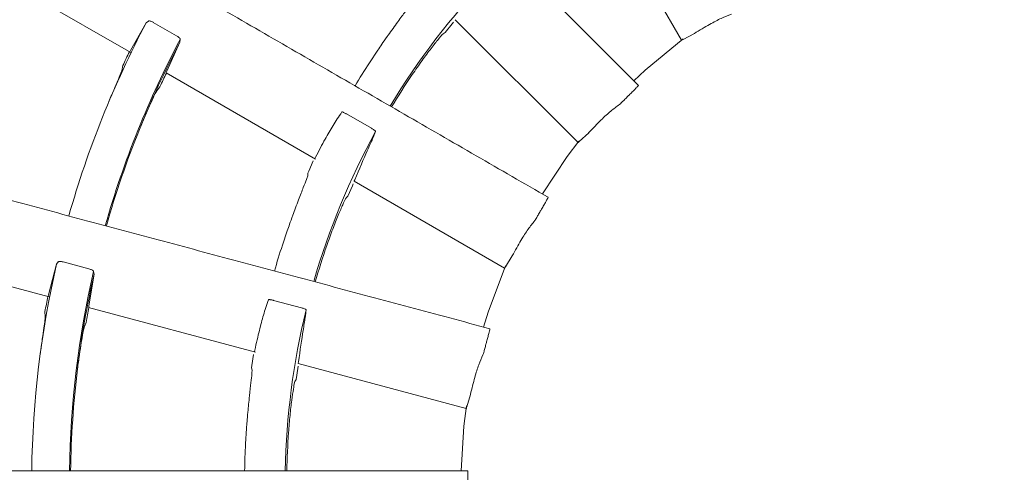
# Model space of a CAD drawing. Extents: x 0 to 420, y 0 to 297.
# Drawn here: x 114 to 118, y 173 to 175 of the extents above; entities that cross this region are included whole.
import ezdxf

# ---------------------------------------------------------------- set-up
doc = ezdxf.new("R2010")
doc.units = 0
doc.layers.add('M0', color=3, linetype='CONTINUOUS')

msp = doc.modelspace()

# ---------------------------------------------------------------- linework, layer by layer
at = {"layer": 'M0', "color": 1, "linetype": 'CONTINUOUS', "lineweight": 13}
for p, q in [((114.329801, 176.633763), (116.280114, 174.68345)), ((116.098175, 175.49385), (116.458233, 174.870213)), ((113.557486, 175.177411), (114.176147, 174.820227)), ((114.17597, 174.828558), (114.240681, 174.943006)), ((114.240798, 174.943256), (114.249743, 174.950244)), ((114.26987, 174.94461), (114.365392, 174.88946)), ((115.479423, 174.902705), (115.508468, 174.938662)), ((115.508468, 174.938662), (115.514291, 174.945789)), ((115.520403, 174.955462), (116.029601, 174.446264)), ((115.470456, 174.897611), (115.479423, 174.902705)), ((116.511435, 174.89868), (116.464602, 174.873432)), ((114.380326, 174.862699), (114.325746, 174.742084)), ((114.381228, 174.874065), (114.380326, 174.862699)), ((116.465694, 174.876599), (116.30833, 174.747011)), ((114.172816, 174.82328), (114.172938, 174.823122)), ((114.172938, 174.823122), (114.17597, 174.828558)), ((115.16495, 174.77665), (115.200053, 174.82955)), ((114.139201, 174.744307), (114.143741, 174.76549)), ((114.323027, 174.735426), (114.942384, 174.37784)), ((114.323691, 174.737264), (114.323473, 174.736196)), ((114.325746, 174.742084), (114.323691, 174.737264)), ((116.30833, 174.747011), (116.260683, 174.702881)), ((114.29743, 174.678018), (114.284478, 174.661364)), ((116.241082, 174.643245), (116.241103, 174.643265)), ((115.070195, 174.565403), (115.173894, 174.505532)), ((116.073623, 174.487531), (116.03492, 174.451023)), ((116.033444, 174.452176), (115.985192, 174.388131)), ((114.932761, 174.370458), (114.913687, 174.327727)), ((114.93905, 174.38089), (114.939171, 174.38073)), ((114.939171, 174.38073), (114.942102, 174.386231)), ((115.985192, 174.388131), (115.882091, 174.233505)), ((114.910124, 174.319471), (114.909582, 174.308421)), ((114.913687, 174.327727), (114.910124, 174.319471)), ((115.094482, 174.266563), (115.098262, 174.274955)), ((115.101663, 174.28588), (115.7253, 173.925823)), ((115.102308, 174.287731), (115.102106, 174.286646)), ((115.104265, 174.292606), (115.102308, 174.287731)), ((115.075734, 174.224315), (115.094482, 174.266563)), ((115.068391, 174.217073), (115.075734, 174.224315)), ((115.878593, 174.170827), (115.878608, 174.170853)), ((114.804601, 174.021163), (114.824816, 174.081346)), ((113.148186, 173.992226), (113.838212, 173.807335)), ((113.868818, 173.942904), (113.87565, 173.95197)), ((113.896549, 173.951737), (114.00309, 173.923189)), ((115.757141, 173.977078), (115.729206, 173.931796)), ((113.835885, 173.815335), (113.86877, 173.942632)), ((114.022371, 173.912417), (114.024441, 173.901205)), ((115.728666, 173.935313), (115.657081, 173.744176)), ((114.024441, 173.901205), (114.002938, 173.770573)), ((113.834204, 173.809421), (113.834363, 173.809301)), ((113.834363, 173.809301), (113.835885, 173.815335)), ((114.767749, 173.79259), (114.883411, 173.761599)), ((113.822175, 173.724439), (113.821078, 173.746076)), ((114.002036, 173.763438), (114.692839, 173.578338)), ((114.002938, 173.770573), (114.002202, 173.765385)), ((114.002202, 173.765385), (114.002268, 173.764297)), ((115.657081, 173.744176), (115.637882, 173.682135)), ((113.992169, 173.701361), (113.983969, 173.681923)), ((115.650726, 173.620688), (115.650734, 173.620716)), ((114.688829, 173.580421), (114.688988, 173.580298)), ((114.688988, 173.580298), (114.690395, 173.58637)), ((114.685455, 173.568717), (114.67809, 173.522505)), ((114.871264, 173.537906), (114.870635, 173.53269)), ((114.67809, 173.522505), (114.676785, 173.513608)), ((114.676785, 173.513608), (114.679121, 173.502795)), ((114.86138, 173.464557), (114.868555, 173.510219)), ((114.868555, 173.510219), (114.870034, 173.519303)), ((114.870491, 173.530736), (115.566068, 173.344357)), ((114.870635, 173.53269), (114.870721, 173.531591)), ((114.856161, 173.455662), (114.86138, 173.464557)), ((115.583558, 173.402106), (115.568295, 173.351137)), ((115.566982, 173.355231), (115.556676, 173.271808)), ((114.652065, 173.198154), (114.656016, 173.261518)), ((115.556676, 173.271808), (115.5447, 173.086347)), ((112.814021, 173.086347), (115.57218, 173.086347))]:
    msp.add_line(p, q, dxfattribs=at)
msp.add_circle((117.854083, 173.030529), 11.928, dxfattribs=at)
for centre, radius, start, end in [((117.85402, 173.030348), 3.037985, 136.230695, 148.943797), ((117.854005, 173.030354), 4.088333, 152.102386, 164.215198), ((117.854022, 173.030347), 3.931869, 152.03601, 164.183931), ((117.854034, 173.030339), 3.927365, 152.188624, 158.007953), ((117.869511, 173.019738), 3.225124, 145.34482, 145.863928), ((117.851681, 173.031455), 4.093372, 154.044295, 154.936636), ((117.854385, 173.030119), 3.20678, 147.000126, 148.999116), ((117.852872, 173.030885), 3.918446, 154.226717, 155.143086), ((117.853796, 173.030491), 3.031102, 145.941838, 148.941619), ((117.854028, 173.030345), 3.927357, 158.007994, 164.182989), ((117.854047, 173.030336), 3.038015, 151.230754, 163.943732), ((117.863115, 173.027124), 3.215998, 160.343794, 160.864375), ((117.853675, 173.030452), 3.205988, 161.99987, 163.999355), ((117.854204, 173.030285), 3.031562, 160.941997, 163.941325), ((117.854011, 173.030349), 4.088339, 167.102399, 179.215192), ((117.854044, 173.030345), 3.931892, 167.036053, 179.183904), ((117.853994, 173.03035), 3.927322, 167.188594, 173.007985), ((117.847706, 173.031513), 4.089539, 169.043909, 169.937084), ((117.850074, 173.031075), 3.915701, 169.226605, 170.143615), ((117.853998, 173.030349), 3.037964, 166.230634, 178.943828), ((117.853978, 173.030351), 3.927307, 173.007967, 179.183042), ((117.835866, 173.03174), 3.188141, 175.341816, 175.866945), ((117.853975, 173.030347), 3.031323, 175.94191, 178.941472), ((117.85363, 173.030356), 3.205959, 176.99979, 178.999293)]:
    msp.add_arc(centre, radius, start, end, dxfattribs=at)
at = {"layer": 'M0', "color": 1, "linetype": 'CONTINUOUS', "lineweight": 13, "extrusion": (0, 0, -1)}
for points, knots in [([(115.905889, 174.219765), (115.806353, 174.277232), (115.706817, 174.334699), (115.607283, 174.392165), (115.507748, 174.449632), (115.408215, 174.507097), (115.308682, 174.564562), (115.20915, 174.622027), (115.109619, 174.679492), (115.010089, 174.736955), (114.910559, 174.794419), (114.81103, 174.851882), (114.711503, 174.909344), (114.611975, 174.966806), (114.51245, 175.024267), (114.412926, 175.081728), (114.313401, 175.139188), (114.213879, 175.196647), (114.114358, 175.254106), (114.014836, 175.311564), (113.915317, 175.369022), (113.8158, 175.426478), (113.716283, 175.483934), (113.616768, 175.541389), (113.517253, 175.598844)], [0, 0, 0, 0, 1, 1, 1, 2, 2, 2, 3, 3, 3, 4, 4, 4, 5, 5, 5, 6, 6, 6, 7, 7, 7, 8, 8, 8, 8]), ([(115.340701, 175.026949), (115.338162, 175.023046), (115.335624, 175.019142), (115.332318, 175.014411), (115.326918, 175.006683), (115.319471, 174.996746), (115.310469, 174.984608), (115.301466, 174.97247), (115.290908, 174.95813), (115.278052, 174.94037), (115.265196, 174.922611), (115.250043, 174.901433), (115.23907, 174.885909), (115.229404, 174.872236), (115.222982, 174.862948), (115.216559, 174.853661)], [0, 0, 0, 0, 1, 1, 1, 2, 2, 2, 3, 3, 3, 4, 4, 4, 5, 5, 5, 5]), ([(116.511423, 174.898673), (116.533423, 174.91191), (116.555423, 174.925147), (116.574167, 174.935801), (116.592911, 174.946456), (116.608398, 174.954527), (116.622977, 174.961209), (116.637555, 174.967892), (116.651223, 174.973184), (116.664891, 174.978478)], [0, 0, 0, 0, 1, 1, 1, 2, 2, 2, 3, 3, 3, 3]), ([(114.249743, 174.950244), (114.250566, 174.950572), (114.251388, 174.9509), (114.25254, 174.950933), (114.253779, 174.950969), (114.255401, 174.950665), (114.257132, 174.950196), (114.258863, 174.949727), (114.260704, 174.949093), (114.262842, 174.948157), (114.26498, 174.94722), (114.267415, 174.945981), (114.268881, 174.945171), (114.269252, 174.944966), (114.269561, 174.944788), (114.26987, 174.94461)], [0, 0, 0, 0, 1, 1, 1, 2, 2, 2, 3, 3, 3, 4, 4, 4, 5, 5, 5, 5]), ([(114.365392, 174.88946), (114.367366, 174.888247), (114.36934, 174.887033), (114.371137, 174.88577), (114.372934, 174.884508), (114.374554, 174.883195), (114.37595, 174.881925), (114.377345, 174.880655), (114.378517, 174.879426), (114.37941, 174.878252), (114.380303, 174.877078), (114.380919, 174.875957), (114.38112, 174.87509), (114.381207, 174.874717), (114.381218, 174.874391), (114.381228, 174.874065)], [0, 0, 0, 0, 1, 1, 1, 2, 2, 2, 3, 3, 3, 4, 4, 4, 5, 5, 5, 5]), ([(115.34262, 174.728012), (115.356285, 174.747846), (115.36995, 174.767681), (115.383251, 174.786261), (115.396552, 174.804842), (115.409489, 174.822167), (115.42081, 174.836935), (115.432131, 174.851703), (115.441837, 174.863913), (115.450004, 174.874087), (115.456875, 174.882646), (115.462657, 174.889764), (115.467104, 174.894333), (115.468284, 174.895545), (115.46937, 174.896578), (115.470456, 174.897611)], [0, 0, 0, 0, 1, 1, 1, 2, 2, 2, 3, 3, 3, 4, 4, 4, 5, 5, 5, 5]), ([(116.464602, 174.873432), (116.4632, 174.87268), (116.461798, 174.871928), (116.460107, 174.871052), (116.459095, 174.870528), (116.45798, 174.869959), (116.45826, 174.870212), (116.45828, 174.87023), (116.458306, 174.870251), (116.458332, 174.870272)], [0, 0, 0, 0, 1, 1, 1, 2, 2, 2, 3, 3, 3, 3]), ([(114.139201, 174.744307), (114.137698, 174.740183), (114.136195, 174.736059), (114.134135, 174.730889), (114.131033, 174.723106), (114.126669, 174.712952), (114.121572, 174.701038), (114.116475, 174.689124), (114.110646, 174.675451), (114.103227, 174.657866), (114.095808, 174.640281), (114.0868, 174.618786), (114.08145, 174.605895), (114.080218, 174.602927), (114.07918, 174.600414), (114.078142, 174.597902)], [0, 0, 0, 0, 1, 1, 1, 2, 2, 2, 3, 3, 3, 4, 4, 4, 5, 5, 5, 5]), ([(116.241103, 174.643265), (116.245565, 174.647732), (116.250026, 174.652198), (116.254239, 174.656418), (116.258453, 174.660638), (116.262418, 174.664612), (116.265858, 174.668112), (116.269297, 174.671612), (116.27221, 174.674639), (116.274655, 174.677133), (116.276697, 174.679215), (116.278412, 174.680926), (116.279389, 174.682306), (116.279672, 174.682706), (116.279893, 174.683078), (116.280114, 174.68345)], [0, 0, 0, 0, 1, 1, 1, 2, 2, 2, 3, 3, 3, 4, 4, 4, 5, 5, 5, 5]), ([(114.212441, 174.50105), (114.220004, 174.519444), (114.227567, 174.537838), (114.234956, 174.555169), (114.242344, 174.5725), (114.249558, 174.588767), (114.255937, 174.602785), (114.262316, 174.616802), (114.26786, 174.628569), (114.272548, 174.638377), (114.276527, 174.646704), (114.279889, 174.653617), (114.282568, 174.658221), (114.283232, 174.659364), (114.283855, 174.660364), (114.284478, 174.661364)], [0, 0, 0, 0, 1, 1, 1, 2, 2, 2, 3, 3, 3, 4, 4, 4, 5, 5, 5, 5]), ([(116.201197, 174.604327), (116.202382, 174.605314), (116.203568, 174.606301), (116.205022, 174.607622), (116.207085, 174.609498), (116.20969, 174.612048), (116.212765, 174.615073), (116.215839, 174.618099), (116.219384, 174.6216), (116.223665, 174.625858), (116.227947, 174.630115), (116.232965, 174.63513), (116.236381, 174.638544), (116.238277, 174.64044), (116.23968, 174.641842), (116.241082, 174.643245)], [0, 0, 0, 0, 1, 1, 1, 2, 2, 2, 3, 3, 3, 4, 4, 4, 5, 5, 5, 5]), ([(116.073612, 174.487521), (116.091437, 174.506001), (116.109261, 174.524481), (116.124609, 174.539624), (116.139957, 174.554766), (116.152828, 174.566571), (116.16518, 174.576799), (116.177531, 174.587027), (116.189364, 174.595677), (116.201197, 174.604327)], [0, 0, 0, 0, 1, 1, 1, 2, 2, 2, 3, 3, 3, 3]), ([(114.942102, 174.386231), (114.955824, 174.41231), (114.969546, 174.438388), (114.981374, 174.460067), (114.993202, 174.481746), (115.003138, 174.499025), (115.014427, 174.517184), (115.025717, 174.535344), (115.03836, 174.554384), (115.051003, 174.573423)], [0, 0, 0, 0, 1, 1, 1, 2, 2, 2, 3, 3, 3, 3]), ([(115.051003, 174.573423), (115.051496, 174.573526), (115.051988, 174.573629), (115.052589, 174.573576), (115.053504, 174.573495), (115.05467, 174.573053), (115.056062, 174.572488), (115.057454, 174.571924), (115.059072, 174.571236), (115.061011, 174.570299), (115.06295, 174.569361), (115.06521, 174.568174), (115.066847, 174.567285), (115.068282, 174.566505), (115.069238, 174.565954), (115.070195, 174.565403)], [0, 0, 0, 0, 1, 1, 1, 2, 2, 2, 3, 3, 3, 4, 4, 4, 5, 5, 5, 5]), ([(115.191029, 174.492482), (115.187206, 174.483214), (115.183384, 174.473946), (115.178193, 174.46205), (115.172512, 174.44903), (115.165191, 174.432862), (115.156202, 174.412489), (115.141762, 174.379761), (115.123013, 174.336183), (115.104265, 174.292606)], [0, 0, 0, 0, 1, 1, 1, 2, 2, 2, 3, 3, 3, 3]), ([(115.173894, 174.505532), (115.175918, 174.504329), (115.177943, 174.503126), (115.179831, 174.501934), (115.18172, 174.500741), (115.183473, 174.499558), (115.184979, 174.498466), (115.186485, 174.497373), (115.187744, 174.49637), (115.188782, 174.495492), (115.189735, 174.494685), (115.190502, 174.493984), (115.190806, 174.493333), (115.190941, 174.493043), (115.190985, 174.492762), (115.191029, 174.492482)], [0, 0, 0, 0, 1, 1, 1, 2, 2, 2, 3, 3, 3, 4, 4, 4, 5, 5, 5, 5]), ([(116.03492, 174.451023), (116.03376, 174.449933), (116.032601, 174.448844), (116.031194, 174.44756), (116.030352, 174.446792), (116.029422, 174.445954), (116.029628, 174.446271), (116.029642, 174.446293), (116.029661, 174.44632), (116.029681, 174.446348)], [0, 0, 0, 0, 1, 1, 1, 2, 2, 2, 3, 3, 3, 3]), ([(115.664426, 173.675022), (115.553408, 173.70477), (115.442391, 173.734517), (115.331374, 173.764264), (115.220357, 173.79401), (115.109342, 173.823757), (114.998328, 173.853503), (114.887314, 173.883249), (114.776302, 173.912995), (114.66529, 173.94274), (114.554279, 173.972486), (114.44327, 174.00223), (114.332261, 174.031975), (114.221253, 174.06172), (114.110247, 174.091464), (113.999242, 174.121207), (113.888237, 174.150951), (113.777234, 174.180694), (113.666232, 174.210437), (113.555231, 174.24018), (113.444231, 174.269922), (113.333234, 174.299663), (113.222237, 174.329405), (113.111243, 174.359146), (113.000249, 174.388887)], [0, 0, 0, 0, 1, 1, 1, 2, 2, 2, 3, 3, 3, 4, 4, 4, 5, 5, 5, 6, 6, 6, 7, 7, 7, 8, 8, 8, 8]), ([(114.909582, 174.308421), (114.90814, 174.303994), (114.906698, 174.299566), (114.904729, 174.294141), (114.901513, 174.285279), (114.896892, 174.273753), (114.891338, 174.259699), (114.885784, 174.245644), (114.879297, 174.229059), (114.871476, 174.208578), (114.863654, 174.188097), (114.854499, 174.163718), (114.847917, 174.145883), (114.84212, 174.130174), (114.83832, 174.119541), (114.83452, 174.108908)], [0, 0, 0, 0, 1, 1, 1, 2, 2, 2, 3, 3, 3, 4, 4, 4, 5, 5, 5, 5]), ([(114.988806, 174.020167), (114.996872, 174.042862), (115.004938, 174.065558), (115.012976, 174.086948), (115.021015, 174.108338), (115.029027, 174.128421), (115.03614, 174.145616), (115.043253, 174.162811), (115.049468, 174.177117), (115.054724, 174.189058), (115.059145, 174.199104), (115.062888, 174.207475), (115.066001, 174.213039), (115.066827, 174.214516), (115.067609, 174.215795), (115.068391, 174.217073)], [0, 0, 0, 0, 1, 1, 1, 2, 2, 2, 3, 3, 3, 4, 4, 4, 5, 5, 5, 5]), ([(115.878608, 174.170853), (115.881761, 174.176322), (115.884915, 174.18179), (115.887892, 174.186957), (115.89087, 174.192124), (115.893672, 174.196988), (115.896088, 174.201259), (115.898504, 174.205531), (115.900535, 174.209208), (115.902251, 174.21225), (115.903684, 174.21479), (115.904898, 174.216886), (115.905485, 174.218472), (115.905655, 174.218932), (115.905772, 174.219348), (115.905889, 174.219765)], [0, 0, 0, 0, 1, 1, 1, 2, 2, 2, 3, 3, 3, 4, 4, 4, 5, 5, 5, 5]), ([(115.850139, 174.122913), (115.851029, 174.124173), (115.851919, 174.125433), (115.852981, 174.127086), (115.854489, 174.129431), (115.856345, 174.132569), (115.858532, 174.136287), (115.860718, 174.140005), (115.863236, 174.144304), (115.86627, 174.149525), (115.869303, 174.154746), (115.872853, 174.160888), (115.875268, 174.16507), (115.87661, 174.167392), (115.877601, 174.16911), (115.878593, 174.170827)], [0, 0, 0, 0, 1, 1, 1, 2, 2, 2, 3, 3, 3, 4, 4, 4, 5, 5, 5, 5]), ([(115.757134, 173.977065), (115.769568, 173.999529), (115.782002, 174.021993), (115.792908, 174.040592), (115.803813, 174.059191), (115.81319, 174.073924), (115.822474, 174.087), (115.831758, 174.100077), (115.840948, 174.111494), (115.850139, 174.122913)], [0, 0, 0, 0, 1, 1, 1, 2, 2, 2, 3, 3, 3, 3]), ([(113.87565, 173.95197), (113.87636, 173.952499), (113.877069, 173.953028), (113.878173, 173.953359), (113.879361, 173.953714), (113.881006, 173.95384), (113.882799, 173.953835), (113.884593, 173.95383), (113.886535, 173.953694), (113.888843, 173.953343), (113.891151, 173.952992), (113.893823, 173.952426), (113.895449, 173.952022), (113.89586, 173.95192), (113.896204, 173.951828), (113.896549, 173.951737)], [0, 0, 0, 0, 1, 1, 1, 2, 2, 2, 3, 3, 3, 4, 4, 4, 5, 5, 5, 5]), ([(114.00309, 173.923189), (114.005311, 173.922528), (114.007532, 173.921866), (114.009594, 173.921112), (114.011657, 173.920357), (114.013561, 173.919509), (114.015238, 173.918643), (114.016915, 173.917777), (114.018365, 173.916894), (114.019532, 173.915991), (114.020699, 173.915088), (114.021583, 173.914165), (114.022002, 173.913379), (114.022182, 173.913041), (114.022277, 173.912729), (114.022371, 173.912417)], [0, 0, 0, 0, 1, 1, 1, 2, 2, 2, 3, 3, 3, 4, 4, 4, 5, 5, 5, 5]), ([(115.729206, 173.931796), (115.728368, 173.930444), (115.72753, 173.929091), (115.726504, 173.927487), (115.725889, 173.926527), (115.725207, 173.925478), (115.725324, 173.925836), (115.725332, 173.925861), (115.725344, 173.925893), (115.725356, 173.925924)], [0, 0, 0, 0, 1, 1, 1, 2, 2, 2, 3, 3, 3, 3]), ([(114.690395, 173.58637), (114.696899, 173.615112), (114.703404, 173.643853), (114.709218, 173.667855), (114.715033, 173.691856), (114.720158, 173.711118), (114.726362, 173.731581), (114.732567, 173.752043), (114.739852, 173.773706), (114.747136, 173.79537)], [0, 0, 0, 0, 1, 1, 1, 2, 2, 2, 3, 3, 3, 3]), ([(114.747136, 173.79537), (114.747585, 173.795597), (114.748034, 173.795824), (114.748628, 173.795928), (114.749533, 173.796087), (114.750774, 173.795962), (114.752265, 173.795776), (114.753755, 173.795591), (114.755496, 173.795346), (114.757612, 173.794942), (114.759727, 173.794538), (114.762218, 173.793976), (114.764029, 173.793541), (114.765617, 173.793159), (114.766683, 173.792875), (114.767749, 173.79259)], [0, 0, 0, 0, 1, 1, 1, 2, 2, 2, 3, 3, 3, 4, 4, 4, 5, 5, 5, 5]), ([(114.90334, 173.753428), (114.902047, 173.743486), (114.900753, 173.733545), (114.898818, 173.720711), (114.8967, 173.706664), (114.893814, 173.689152), (114.890403, 173.667146), (114.884925, 173.631797), (114.878094, 173.584851), (114.871264, 173.537906)], [0, 0, 0, 0, 1, 1, 1, 2, 2, 2, 3, 3, 3, 3]), ([(114.883411, 173.761599), (114.885678, 173.760961), (114.887945, 173.760323), (114.890077, 173.759659), (114.89221, 173.758996), (114.89421, 173.758307), (114.895947, 173.757642), (114.897684, 173.756976), (114.899161, 173.756333), (114.90039, 173.755754), (114.90152, 173.755221), (114.902441, 173.754742), (114.902904, 173.754192), (114.90311, 173.753947), (114.903225, 173.753687), (114.90334, 173.753428)], [0, 0, 0, 0, 1, 1, 1, 2, 2, 2, 3, 3, 3, 4, 4, 4, 5, 5, 5, 5]), ([(113.822175, 173.724439), (113.821791, 173.720066), (113.821406, 173.715694), (113.820754, 173.710167), (113.819773, 173.701846), (113.818185, 173.690909), (113.816346, 173.678082), (113.814506, 173.665255), (113.812414, 173.650538), (113.809799, 173.631633), (113.807184, 173.612727), (113.804046, 173.589633), (113.802216, 173.575797), (113.801794, 173.57261), (113.801442, 173.569915), (113.801089, 173.56722)], [0, 0, 0, 0, 1, 1, 1, 2, 2, 2, 3, 3, 3, 4, 4, 4, 5, 5, 5, 5]), ([(113.955878, 173.508427), (113.958423, 173.528152), (113.960968, 173.547876), (113.96362, 173.566529), (113.966271, 173.585181), (113.969028, 173.602762), (113.971562, 173.617953), (113.974096, 173.633143), (113.976405, 173.645944), (113.978395, 173.656631), (113.980084, 173.665704), (113.981541, 173.673252), (113.982937, 173.678393), (113.983283, 173.679668), (113.983626, 173.680796), (113.983969, 173.681923)], [0, 0, 0, 0, 1, 1, 1, 2, 2, 2, 3, 3, 3, 4, 4, 4, 5, 5, 5, 5]), ([(115.650734, 173.620716), (115.652364, 173.626815), (115.653995, 173.632913), (115.655534, 173.638675), (115.657073, 173.644436), (115.65852, 173.64986), (115.659749, 173.654611), (115.660977, 173.659362), (115.661987, 173.66344), (115.662857, 173.666823), (115.663584, 173.669646), (115.664214, 173.671986), (115.66437, 173.673669), (115.664415, 173.674157), (115.664421, 173.67459), (115.664426, 173.675022)], [0, 0, 0, 0, 1, 1, 1, 2, 2, 2, 3, 3, 3, 4, 4, 4, 5, 5, 5, 5]), ([(115.635643, 173.567042), (115.636176, 173.568489), (115.63671, 173.569936), (115.637308, 173.571808), (115.638157, 173.574464), (115.639138, 173.577975), (115.640288, 173.582132), (115.641438, 173.586289), (115.642757, 173.591094), (115.644336, 173.596922), (115.645915, 173.60275), (115.647754, 173.609602), (115.649005, 173.614267), (115.649699, 173.616856), (115.650213, 173.618772), (115.650726, 173.620688)], [0, 0, 0, 0, 1, 1, 1, 2, 2, 2, 3, 3, 3, 4, 4, 4, 5, 5, 5, 5]), ([(115.583555, 173.402092), (115.589751, 173.427009), (115.595948, 173.451925), (115.601668, 173.472713), (115.607388, 173.493501), (115.612632, 173.510159), (115.618215, 173.525193), (115.623798, 173.540226), (115.629721, 173.553634), (115.635643, 173.567042)], [0, 0, 0, 0, 1, 1, 1, 2, 2, 2, 3, 3, 3, 3]), ([(114.679121, 173.502795), (114.678874, 173.498145), (114.678627, 173.493495), (114.67813, 173.487745), (114.677317, 173.478353), (114.675837, 173.466024), (114.674109, 173.451011), (114.672382, 173.435997), (114.670409, 173.418299), (114.668155, 173.396491), (114.665901, 173.374683), (114.663367, 173.348766), (114.661626, 173.329835), (114.660092, 173.313161), (114.659174, 173.301907), (114.658255, 173.290652)], [0, 0, 0, 0, 1, 1, 1, 2, 2, 2, 3, 3, 3, 4, 4, 4, 5, 5, 5, 5]), ([(114.830252, 173.244867), (114.832169, 173.268877), (114.834085, 173.292887), (114.836314, 173.315628), (114.838543, 173.33837), (114.841084, 173.359843), (114.843504, 173.378293), (114.845925, 173.396743), (114.848225, 173.41217), (114.850211, 173.425064), (114.851882, 173.435912), (114.85333, 173.444967), (114.854897, 173.451147), (114.855313, 173.452787), (114.855737, 173.454225), (114.856161, 173.455662)], [0, 0, 0, 0, 1, 1, 1, 2, 2, 2, 3, 3, 3, 4, 4, 4, 5, 5, 5, 5]), ([(115.568295, 173.351137), (115.567835, 173.349614), (115.567376, 173.348091), (115.5668, 173.346276), (115.566455, 173.34519), (115.566069, 173.343999), (115.566088, 173.344376), (115.566089, 173.344402), (115.566093, 173.344436), (115.566096, 173.344469)], [0, 0, 0, 0, 1, 1, 1, 2, 2, 2, 3, 3, 3, 3]), ([(115.57301, 173.030347), (115.573007, 173.03666), (115.573003, 173.042972), (115.572999, 173.048936), (115.572994, 173.0549), (115.572988, 173.060513), (115.572945, 173.06542), (115.572902, 173.070328), (115.572822, 173.074527), (115.572787, 173.07802), (115.572758, 173.080936), (115.572761, 173.083358), (115.572476, 173.085025), (115.572394, 173.085508), (115.572287, 173.085927), (115.57218, 173.086347)], [0, 0, 0, 0, 1, 1, 1, 2, 2, 2, 3, 3, 3, 4, 4, 4, 5, 5, 5, 5])]:
    msp.add_open_spline(points, degree=3, knots=knots, dxfattribs=at)

doc.saveas('drawing.dxf')
